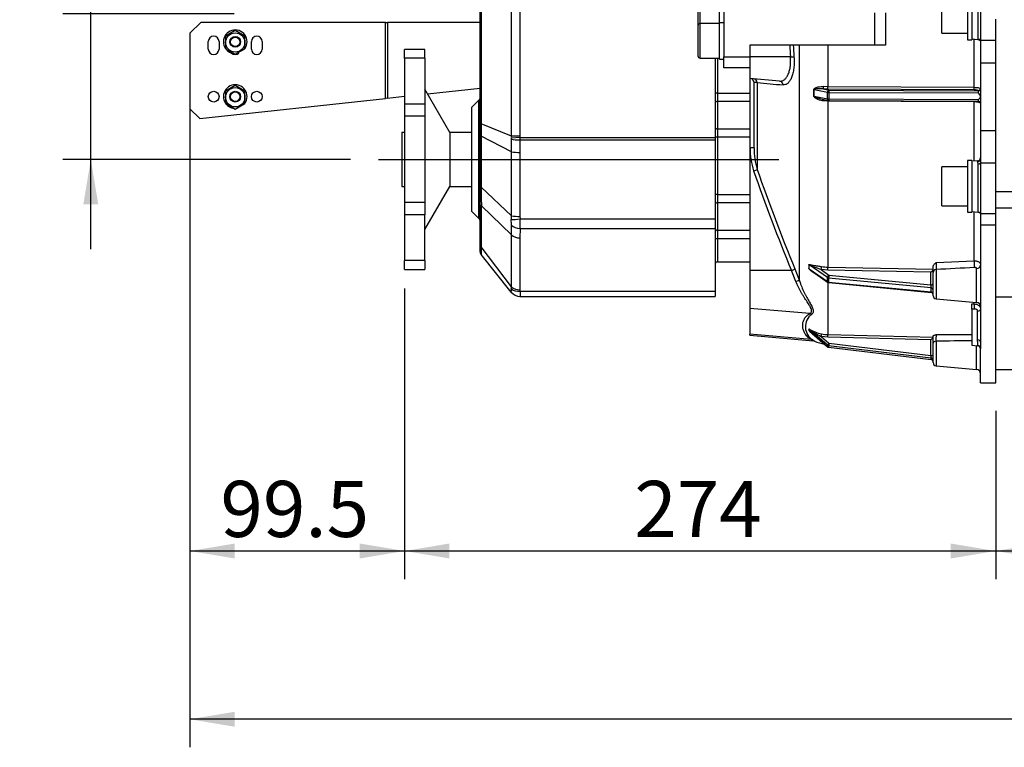
# Model space of a CAD drawing. Units: millimetres. Extents: x 0 to 408, y 0 to 202.
# Drawn here: x 155 to 201, y 112 to 146 of the extents above; entities that cross this region are included whole.
import ezdxf
from ezdxf.enums import TextEntityAlignment as Align
from ezdxf.lldxf.tags import DXFTag

# ---------------------------------------------------------------- set-up
doc = ezdxf.new("R2010")
doc.units = ezdxf.units.MM
for name, color, linetype in [('13910030.1', 7, 'Continuous'), ('17610013', 7, 'Continuous'), ('24810901_SOPORTE', 7, 'Continuous'), ('24810913_03_TORN', 7, 'Continuous'), ('24810913_04_TUER', 7, 'Continuous'), ('24863000_TMC40', 7, 'Continuous'), ('53203357_DIN-912', 7, 'Continuous'), ('DIAMETROM10_DIN1', 7, 'Continuous'), ('DIAMETROM12_DIN6', 7, 'Continuous'), ('DIAMETROM5_DIN_1', 7, 'Continuous'), ('DIN-912_M10_X_30', 7, 'Continuous'), ('DV1_Predeterminado', 7, 'Continuous'), ('G4L08-002_ALLCAT', 7, 'Continuous'), ('Predeterminado', 7, 'Continuous')]:
    doc.layers.add(name, color=color, linetype=linetype)
doc.styles.add('SEACAD_Arial', font='arial.ttf')
tags = doc.linetypes.add('CENTER2', pattern=[28.575, 19.05, -3.175, 3.175, -3.175]).pattern_tags.tags
tags[10:11] = [DXFTag(74, 4), DXFTag(75, 0), DXFTag(340, '0'), DXFTag(46, 0.0), DXFTag(50, 0.0), DXFTag(44, 0.0), DXFTag(45, 0.0)]
tags[8:9] = [DXFTag(74, 4), DXFTag(75, 0), DXFTag(340, '0'), DXFTag(46, 0.0), DXFTag(50, 0.0), DXFTag(44, 0.0), DXFTag(45, 0.0)]
tags[6:7] = [DXFTag(74, 4), DXFTag(75, 0), DXFTag(340, '0'), DXFTag(46, 0.0), DXFTag(50, 0.0), DXFTag(44, 0.0), DXFTag(45, 0.0)]
tags[4:5] = [DXFTag(74, 4), DXFTag(75, 0), DXFTag(340, '0'), DXFTag(46, 0.0), DXFTag(50, 0.0), DXFTag(44, 0.0), DXFTag(45, 0.0)]
tags = doc.linetypes.add('HIDDEN2', pattern=[4.7625, 3.175, -1.5875]).pattern_tags.tags
tags[6:7] = [DXFTag(74, 4), DXFTag(75, 0), DXFTag(340, '0'), DXFTag(46, 0.0), DXFTag(50, 0.0), DXFTag(44, 0.0), DXFTag(45, 0.0)]
tags[4:5] = [DXFTag(74, 4), DXFTag(75, 0), DXFTag(340, '0'), DXFTag(46, 0.0), DXFTag(50, 0.0), DXFTag(44, 0.0), DXFTag(45, 0.0)]
doc.dimstyles.new('SOLE', dxfattribs={"dimtxt": 2.6, "dimasz": 2.08, "dimexe": 1.3, "dimexo": 1.3, "dimgap": 0.65, "dimtad": 1, "dimlfac": 10, "dimdsep": 46, "dimtxsty": 'SEACAD_Arial', "dimblk1": '_SE_FILLED', "dimblk2": '_SE_FILLED', "dimsah": 1, "dimcen": 1.3, "dimadec": 0, "dimazin": 0, "dimtfac": 0.7, "dimtdec": 3, "dimtmove": 0, "dimatfit": 3, "dimfxl": 1, "dimarcsym": 0})

# ---------------------------------------------------------------- blocks, each defined once
blk = doc.blocks.new('SE1')
at = {"layer": '13910030.1', "color": 7, "linetype": 'Continuous'}
for p, q in [((187.771, 148.121), (187.771, 144.121)), ((194.771, 144.671), (194.771, 146.171)), ((195.271, 146.171), (195.271, 144.671)), ((188.971, 144.671), (188.971, 144.121)), ((194.771, 144.671), (188.971, 144.671)), ((195.271, 144.671), (194.771, 144.671)), ((187.771, 143.621), (187.771, 144.121)), ((187.771, 144.121), (188.971, 144.121)), ((188.971, 144.121), (188.971, 143.621)), ((188.971, 143.621), (187.771, 143.621))]:
    blk.add_line(p, q, dxfattribs=at)
at = {"layer": '17610013', "color": 7, "linetype": 'Continuous'}
for p, q in [((199.564, 144.952), (199.564, 147.29)), ((199.379, 142.713), (199.379, 144.947)), ((199.671, 144.894), (200.371, 144.894)), ((191.277, 133.736), (191.277, 144.671)), ((192.596, 144.671), (192.596, 142.754)), ((190.858, 144.121), (188.971, 144.121)), ((199.671, 143.844), (200.371, 143.844)), ((188.989, 139.907), (188.989, 143.12)), ((189.315, 142.933), (189.315, 138.904)), ((192.568, 142.471), (191.955, 142.6)), ((192.378, 142.64), (192.634, 142.586)), ((192.593, 142.635), (192.378, 142.64)), ((192.394, 142.759), (192.596, 142.754)), ((192.568, 142.18), (192.568, 142.471)), ((199.376, 142.594), (192.593, 142.635)), ((192.596, 142.754), (199.379, 142.713)), ((199.573, 142.436), (192.632, 142.465)), ((192.632, 142.465), (192.632, 142.174)), ((192.634, 142.586), (199.565, 142.557)), ((191.955, 142.309), (192.568, 142.18)), ((192.596, 142.079), (192.394, 142.084)), ((192.596, 142.079), (192.596, 134.376)), ((199.379, 142.038), (192.596, 142.079)), ((192.632, 142.174), (199.573, 142.145)), ((199.379, 139.296), (199.379, 142.038)), ((199.671, 140.716), (200.371, 140.716)), ((189.171, 139.907), (188.989, 139.907)), ((199.534, 139.309), (199.534, 139.268)), ((199.564, 136.931), (199.564, 139.156)), ((199.671, 139.208), (200.371, 139.208)), ((199.379, 134.676), (199.379, 136.947)), ((199.671, 136.871), (200.371, 136.871)), ((199.671, 136.337), (200.371, 136.337)), ((197.617, 134.592), (199.379, 134.676)), ((190.903, 134.221), (188.971, 134.221)), ((191.113, 133.714), (190.903, 134.221)), ((191.066, 134.293), (191.277, 133.736)), ((192.572, 133.893), (191.722, 134.49)), ((191.722, 134.303), (192.572, 133.705)), ((192.276, 134.268), (192.639, 134.013)), ((192.593, 134.237), (192.276, 134.268)), ((197.371, 134.144), (192.593, 134.237)), ((192.596, 134.376), (197.471, 134.281)), ((197.608, 134.264), (197.608, 132.902)), ((199.489, 132.737), (199.489, 134.318)), ((192.572, 133.705), (192.572, 133.893)), ((197.383, 133.417), (192.627, 133.873)), ((192.627, 133.873), (192.627, 133.686)), ((192.639, 134.013), (197.371, 133.559)), ((197.371, 133.559), (197.371, 134.144)), ((192.596, 133.673), (192.596, 131.25)), ((192.627, 133.686), (197.383, 133.23)), ((197.383, 133.23), (197.383, 133.417)), ((191.757, 132.226), (188.971, 132.464)), ((199.271, 132.67), (199.379, 132.673)), ((199.388, 132.434), (199.271, 132.43)), ((199.379, 132.673), (199.379, 132.747)), ((199.534, 131.002), (199.534, 132.343)), ((192.572, 130.756), (191.722, 131.503)), ((191.811, 131.021), (188.971, 131.264)), ((191.722, 131.437), (192.572, 130.691)), ((192.276, 131.17), (192.639, 130.851)), ((192.593, 131.131), (192.276, 131.17)), ((197.371, 131.014), (192.593, 131.131)), ((192.596, 131.25), (197.471, 131.131)), ((197.371, 130.284), (197.371, 131.014)), ((197.617, 131.252), (199.271, 131.257)), ((192.572, 130.691), (192.572, 130.756)), ((197.383, 130.162), (192.627, 130.732)), ((192.627, 130.732), (192.627, 130.666)), ((192.627, 130.666), (197.383, 130.097)), ((192.639, 130.851), (197.371, 130.284)), ((197.608, 130.943), (197.608, 129.802)), ((199.489, 129.637), (199.489, 130.737)), ((199.534, 130.744), (199.534, 130.733)), ((197.383, 130.097), (197.383, 130.162))]:
    blk.add_line(p, q, dxfattribs=at)
at = {"layer": '17610013', "color": 7, "linetype": 'HIDDEN2'}
for p, q in [((199.671, 147.348), (199.671, 144.894)), ((199.271, 144.956), (199.542, 144.932)), ((199.671, 144.894), (199.671, 144.786)), ((199.671, 144.786), (199.671, 143.844)), ((199.671, 143.844), (199.671, 140.716)), ((188.971, 143.621), (188.971, 143.121)), ((190.351, 143), (188.971, 143.121)), ((188.971, 143.121), (188.971, 134.221)), ((189.171, 139.907), (189.171, 142.92)), ((192.271, 142.172), (192.613, 142.1)), ((192.633, 142.098), (199.574, 142.069)), ((199.671, 140.716), (199.671, 139.412)), ((199.534, 139.309), (199.271, 139.286)), ((199.671, 139.412), (199.671, 139.208)), ((199.671, 139.208), (199.671, 136.871)), ((199.271, 136.956), (199.562, 136.931)), ((199.671, 136.871), (199.671, 136.82)), ((199.671, 136.82), (199.671, 136.337)), ((199.671, 136.337), (199.671, 130.894)), ((188.971, 134.221), (188.971, 132.464)), ((197.471, 134.13), (197.471, 134.407)), ((191.88, 134.175), (192.582, 133.681)), ((197.471, 133.051), (197.471, 134.13)), ((200.371, 129.021), (200.371, 134.151)), ((192.63, 133.664), (197.381, 133.208)), ((197.608, 132.902), (199.489, 132.737)), ((188.971, 132.464), (188.971, 131.264)), ((199.271, 132.43), (199.271, 132.67)), ((199.271, 132.43), (199.271, 130.756)), ((188.971, 131.221), (188.971, 131.264)), ((188.971, 131.221), (191.904, 130.965)), ((191.745, 131.416), (192.573, 130.688)), ((197.471, 130.855), (197.471, 131.181)), ((192.627, 130.664), (197.383, 130.094)), ((197.471, 129.951), (197.471, 130.855)), ((199.271, 130.756), (199.534, 130.733)), ((199.671, 130.894), (199.671, 130.596)), ((199.671, 129.021), (199.671, 130.596)), ((197.608, 129.802), (199.489, 129.637)), ((199.671, 129.021), (200.371, 129.021))]:
    blk.add_line(p, q, dxfattribs=at)
at = {"layer": '17610013', "color": 7, "linetype": 'Continuous'}
for centre, radius, start, end in [((219.148, 146.121), 28.361, 182.9321, 184.0439), ((218.967, 146.121), 28.017, 182.9682, 184.0686), ((256.406, 871.64), 731.789, 264.739621, 264.833971), ((186.737, 142.457), 5.201, 358.4057, 1.5943), ((187.024, 142.454), 4.933, 358.3094, 1.6906), ((199.562, 142.548), 0.00976, 2.723, 68.7999), ((192.301, 139.869), 3.312, 179.3583, 198.0313), ((192.512, 139.873), 3.341, 179.4189, 196.8551), ((271.132, 167.263), 86.767, 199.11921, 202.38421), ((272.056, 167.7), 87.609, 199.18898, 202.41514), ((190.9, 134.4), 0.822, 353.488, 6.512), ((192.532, 135.047), 1.101, 222.2214, 243.352), ((190.949, 134.396), 0.779, 353.0901, 6.9099), ((193.009, 135.741), 1.93, 228.1966, 234.2208), ((192.632, 136.274), 1.898, 259.8831, 268.8993), ((199.774, 134.366), 2.169, 174.031, 182.7142), ((220.774, -277.327), 412.242, 92.97322, 93.2214), ((192.267, 131.611), 0.716, 126.1714, 238.4445), ((191.621, 131.475), 0.101, 341.2192, 18.7808), ((192.681, 133.161), 1.914, 239.7259, 258.4649), ((191.632, 131.47), 0.0963, 340.054, 19.946), ((193.803, 134.329), 3.509, 233.6359, 244.2141), ((192.68, 132.473), 1.691, 239.103, 243.1733), ((192.678, 132.194), 1.429, 236.6432, 240.9958), ((192.633, 132.783), 1.534, 257.4128, 268.6058), ((199.194, 131.05), 1.59, 172.6887, 183.8578), ((205.371, -428.689), 559.686, 90.62446, 90.79473)]:
    blk.add_arc(centre, radius, start, end, dxfattribs=at)
at = {"layer": '17610013', "color": 7, "linetype": 'HIDDEN2'}
for centre, radius, start, end in [((188.971, 142.92), 0.2, 0, 85), ((192.634, 142.198), 0.1, 258.1336, 269.7612), ((199.571, 141.969), 0.1, 0, 89.7636), ((199.565, 141.967), 0.106, 21.4665, 50.2799), ((199.521, 139.459), 0.15, 275, 0), ((192.639, 133.763), 0.1, 234.889, 264.5233), ((197.371, 133.109), 0.1, 0, 87.6048), ((197.621, 133.051), 0.15, 180, 265), ((199.471, 132.538), 0.2, 0, 85), ((192.601, 132.408), 1.31, 227.5113, 229.5201), ((193.401, 133.307), 2.512, 228.0786, 228.7818), ((197.069, 131.375), 0.471, 309.9843, 328.7658), ((191.906, 130.79), 0.174, 66.6242, 90.1956), ((192.633, 132.298), 1.5, 243.9506, 262.3495), ((192.639, 130.763), 0.1, 228.6986, 263.1682), ((199.521, 130.584), 0.15, 0, 85), ((197.371, 129.995), 0.1, 0, 84.7471), ((197.621, 129.951), 0.15, 180, 265), ((199.471, 129.438), 0.2, 0, 85)]:
    blk.add_arc(centre, radius, start, end, dxfattribs=at)
at = {"layer": '17610013', "color": 7, "linetype": 'Continuous'}
for centre, major_axis, ratio, start_param, end_param in [((199.551, 144.805), (0.15, 0), 0.981825, 0.644164, 1.48353), ((190.841, 144.121), (0.2, 0.014), 0.006128, -1.483745, -0.435932), ((189.134, 142.906), (-0.017, -0.199), 0.909839, 1.782722, 3.141593), ((190.334, 142.801), (-0.017, -0.199), 0.907615, 1.759842, 3.141593), ((191.889, 142.581), (0.1, 0.0029), 0.217518, 0.848695, 1.080572), ((192.378, 142.737), (0.0039, 0.0999), 0.154789, 3.388879, 4.937242), ((192.634, 142.489), (0.0206, 0.0979), 0.636425, 0.318889, 1.889686), ((192.634, 142.489), (-0.1, 0), 0.241824, 0.855432, 1.553564), ((192.593, 142.732), (0.0006, 0.1), 0.024257, 3.385911, 4.934019), ((192.634, 142.489), (0.0004, 0.1), 0.01672, 0.24428, 1.815076), ((199.376, 142.691), (0.0006, 0.1), 0.024257, 3.385911, 4.934266), ((199.565, 142.654), (0.07, 0.0714), 0.942149, 3.947475, 5.512952), ((199.571, 142.637), (0.1, 0), 0.884212, 4.716515, 6.283185), ((199.571, 142.46), (0, 0.1), 0.016719, 4.46797, 5.796985), ((191.889, 142.29), (0.1, -0.003), 0.265782, 0.862971, 1.094848), ((192.378, 142.058), (-0.0039, -0.0999), 0.154789, 1.840517, 2.69195), ((192.634, 142.198), (0.0206, 0.0979), 0.636425, 1.889686, 3.141593), ((192.634, 142.198), (-0.1, 0), 0.241824, 0.855432, 1.553564), ((192.593, 142.053), (-0.0006, -0.1), 0.024257, -4.445382, -4.177107), ((192.634, 142.198), (0.0004, 0.1), 0.01672, 1.815076, 3.141593), ((199.376, 142.012), (-0.0006, -0.1), 0.024257, -4.445629, -4.092821), ((199.571, 142.169), (0, 0.1), 0.016719, 3.138954, 4.46797), ((199.565, 141.975), (-0.07, -0.0714), 0.942149, 2.381997, 3.131157), ((199.521, 139.412), (-0.15, 0), 0.965012, 1.658063, 3.141593), ((189.134, 138.844), (0.189, 0.064), 0.028183, 4.794989, 5.97366), ((199.551, 139.286), (0.15, 0), 0.869224, 4.799655, 5.639021), ((199.551, 136.781), (0.15, 0), 0.999805, 0.644164, 1.48353), ((199.374, 134.528), (-0.009, 0.2), 0.088388, 3.707816, 5.540302), ((190.885, 134.221), (0.185, 0.075), 0.032965, 4.793202, 6.052064), ((191.656, 134.432), (0.0994, 0.0113), 0.733366, 0.751685, 0.827716), ((191.656, 134.245), (0.0991, -0.0134), 0.819969, 0.945908, 1.02194), ((192.276, 134.331), (0.0176, 0.0984), 0.139336, 4.050058, 5.598674), ((192.593, 134.299), (-0.002, -0.1), 0.015617, 0.896208, 2.444316), ((197.621, 134.13), (0.15, 0), 0.892855, 1.658063, 3.141593), ((199.471, 134.475), (0.2, 0), 0.78829, 4.799655, 6.283185), ((191.096, 133.663), (0.189, 0.066), 0.214588, 0.227555, 1.404281), ((192.639, 133.951), (-0.0575, -0.0818), 0.418003, 4.176012, 5.746808), ((192.639, 133.951), (-0.1, 0), 0.780869, 0.837758, 1.448623), ((192.639, 133.951), (-0.0095, -0.0995), 0.076131, 4.041295, 5.612091), ((192.639, 133.763), (-0.1, 0), 0.780869, 0.837758, 1.448623), ((192.639, 133.763), (0.0575, 0.0818), 0.418003, 2.605215, 3.141593), ((192.639, 133.763), (0.0095, 0.0995), 0.076131, 2.470498, 3.141593), ((197.371, 133.622), (-0.1, 0), 0.624695, 1.570796, 3.141593), ((197.371, 133.497), (-0.01, 0.101), 0.073416, 3.798531, 5.369327), ((197.371, 133.339), (-0.1, 0), 0.780869, 3.141593, 4.590216), ((197.371, 133.309), (-0.01, 0.101), 0.073416, 3.127093, 3.798531), ((197.371, 133.152), (-0.1, 0), 0.780869, 3.141593, 4.590216), ((199.375, 132.543), (-0.004, 0.15), 0.098111, 3.893569, 5.760963), ((199.521, 132.437), (0.15, 0), 0.629488, 4.799655, 6.283185), ((191.74, 132.032), (-0.099, 0.174), 0.932268, 5.14816, 5.642986), ((191.656, 131.431), (0.0965, 0.026), 0.955319, 0.582852, 0.658883), ((191.794, 130.827), (0.109, 0.168), 0.903568, 0.064724, 0.528681), ((192.276, 131.191), (0.0218, 0.0976), 0.048829, 4.497072, 6.045688), ((192.593, 131.153), (-0.0024, -0.1), 0.005473, 1.350159, 2.898267), ((199.521, 130.894), (0.15, 0), 0.727411, 0, 1.48353), ((192.639, 130.829), (-0.066, -0.0751), 0.146484, 4.547178, 6.117974), ((192.639, 130.829), (-0.1, 0), 0.975744, 0.837758, 1.448623), ((192.639, 130.763), (-0.1, 0), 0.975744, 0.837758, 1.448623), ((192.639, 130.763), (0.066, 0.0751), 0.146484, 2.976381, 3.141593), ((192.639, 130.829), (-0.0119, -0.0993), 0.026679, 4.493278, 6.064074), ((192.639, 130.763), (0.0119, 0.0993), 0.026679, 2.922481, 3.141593), ((197.621, 130.855), (0.15, 0), 0.58619, 1.658063, 3.141593), ((199.521, 130.596), (0.15, 0), 0.988965, 0, 1.48353), ((197.371, 130.306), (-0.1, 0), 0.218917, 1.570796, 3.141593), ((197.371, 130.262), (-0.012, 0.102), 0.02523, 3.354655, 4.925451), ((197.371, 130.065), (-0.1, 0), 0.975744, 3.141593, 4.590216), ((197.371, 130), (-0.1, 0), 0.975744, 3.141593, 4.590216)]:
    blk.add_ellipse(centre, major_axis=major_axis, ratio=ratio, start_param=start_param, end_param=end_param, dxfattribs=at)
at = {"layer": '17610013', "color": 7, "linetype": 'HIDDEN2'}
for centre, major_axis, ratio, start_param, end_param in [((191.656, 131.365), (0.089, -0.0456), 0.985668, 1.303128, 1.37916), ((197.371, 130.196), (-0.012, 0.102), 0.02523, 3.135543, 3.354655)]:
    blk.add_ellipse(centre, major_axis=major_axis, ratio=ratio, start_param=start_param, end_param=end_param, dxfattribs=at)
at = {"layer": '17610013', "color": 7, "linetype": 'Continuous'}
for points, knots in [([(199.539, 144.933), (199.542, 144.932), (199.546, 144.933), (199.553, 144.936), (199.557, 144.938), (199.563, 144.944), (199.564, 144.947), (199.564, 144.952)], [0.2414876, 0.2414876, 0.2414876, 0.2414876, 0.5, 0.5, 0.75, 0.75, 1, 1, 1, 1]), ([(190.351, 143), (190.389, 142.997), (190.426, 143), (190.48, 143.015), (190.498, 143.022), (190.533, 143.039), (190.55, 143.049), (190.6, 143.085), (190.632, 143.115), (190.675, 143.171), (190.69, 143.192), (190.717, 143.236), (190.73, 143.26), (190.766, 143.336), (190.787, 143.393), (190.814, 143.487), (190.822, 143.52), (190.836, 143.588), (190.842, 143.623), (190.852, 143.694), (190.856, 143.731), (190.862, 143.807), (190.864, 143.846), (190.867, 143.962), (190.865, 144.041), (190.858, 144.121)], [0, 0, 0, 0, 0.125, 0.125, 0.1875, 0.1875, 0.25, 0.25, 0.375, 0.375, 0.4375, 0.4375, 0.5, 0.5, 0.625, 0.625, 0.6875, 0.6875, 0.75, 0.75, 0.8125, 0.8125, 0.875, 0.875, 1, 1, 1, 1]), ([(191.021, 144.133), (191.028, 144.041), (191.03, 143.95), (191.028, 143.816), (191.026, 143.772), (191.02, 143.684), (191.016, 143.641), (191.001, 143.516), (190.987, 143.438), (190.952, 143.291), (190.931, 143.224), (190.895, 143.135), (190.882, 143.107), (190.855, 143.054), (190.841, 143.03), (190.797, 142.963), (190.766, 142.927), (190.715, 142.883), (190.698, 142.871), (190.663, 142.851), (190.645, 142.843), (190.591, 142.824), (190.553, 142.82), (190.515, 142.823)], [0, 0, 0, 0, 0.125, 0.125, 0.1875, 0.1875, 0.25, 0.25, 0.375, 0.375, 0.5, 0.5, 0.5625, 0.5625, 0.625, 0.625, 0.75, 0.75, 0.8125, 0.8125, 0.875, 0.875, 1, 1, 1, 1]), ([(189.315, 142.933), (189.266, 142.933), (189.231, 142.933), (189.195, 142.93), (189.186, 142.928), (189.174, 142.925), (189.171, 142.923), (189.171, 142.92)], [0, 0, 0, 0, 0.5, 0.5, 0.75, 0.75, 1, 1, 1, 1]), ([(191.936, 142.602), (191.935, 142.613), (191.939, 142.624), (191.95, 142.642), (191.957, 142.649), (191.981, 142.669), (191.999, 142.679), (192.035, 142.696), (192.054, 142.704), (192.093, 142.717), (192.113, 142.723), (192.175, 142.739), (192.218, 142.747), (192.304, 142.758), (192.348, 142.76), (192.394, 142.759)], [0, 0, 0, 0, 0.0625, 0.0625, 0.125, 0.125, 0.25, 0.25, 0.375, 0.375, 0.5, 0.5, 0.75, 0.75, 1, 1, 1, 1]), ([(192.378, 142.64), (192.34, 142.644), (192.301, 142.646), (192.227, 142.648), (192.19, 142.647), (192.117, 142.644), (192.082, 142.642), (192.03, 142.635), (192.012, 142.632), (191.987, 142.625), (191.979, 142.623), (191.968, 142.617), (191.964, 142.615), (191.958, 142.609), (191.955, 142.605), (191.955, 142.6)], [0, 0, 0, 0, 0.25, 0.25, 0.5, 0.5, 0.75, 0.75, 0.875, 0.875, 0.9375, 0.9375, 0.96875, 0.96875, 1, 1, 1, 1]), ([(199.565, 142.557), (199.56, 142.562), (199.552, 142.567), (199.528, 142.576), (199.514, 142.58), (199.479, 142.587), (199.461, 142.589), (199.419, 142.593), (199.398, 142.594), (199.376, 142.594)], [0, 0, 0, 0, 0.25, 0.25, 0.5, 0.5, 0.75, 0.75, 1, 1, 1, 1]), ([(199.379, 142.713), (199.412, 142.713), (199.443, 142.711), (199.505, 142.706), (199.534, 142.702), (199.585, 142.693), (199.607, 142.687), (199.633, 142.677), (199.641, 142.674), (199.653, 142.667), (199.659, 142.663), (199.662, 142.659)], [0, 0, 0, 0, 0.25, 0.25, 0.5, 0.5, 0.75, 0.75, 0.875, 0.875, 1, 1, 1, 1]), ([(192.394, 142.084), (192.349, 142.085), (192.304, 142.092), (192.218, 142.113), (192.175, 142.128), (192.113, 142.154), (192.093, 142.163), (192.054, 142.185), (192.035, 142.196), (191.998, 142.221), (191.981, 142.235), (191.957, 142.26), (191.95, 142.27), (191.939, 142.29), (191.935, 142.301), (191.936, 142.313)], [0, 0, 0, 0, 0.25, 0.25, 0.5, 0.5, 0.625, 0.625, 0.75, 0.75, 0.875, 0.875, 0.9375, 0.9375, 1, 1, 1, 1]), ([(191.955, 142.309), (191.955, 142.306), (191.955, 142.303), (191.958, 142.299), (191.959, 142.296), (191.964, 142.29), (191.968, 142.287), (191.979, 142.278), (191.988, 142.272), (192.012, 142.258), (192.03, 142.25), (192.082, 142.227), (192.117, 142.214), (192.19, 142.192), (192.227, 142.182), (192.266, 142.173), (192.268, 142.173), (192.27, 142.172)], [0, 0, 0, 0, 0.015625, 0.015625, 0.03125, 0.03125, 0.0625, 0.0625, 0.125, 0.125, 0.25, 0.25, 0.5, 0.5, 0.75, 0.75, 0.7631744, 0.7631744, 0.7631744, 0.7631744]), ([(199.662, 141.981), (199.655, 141.989), (199.642, 141.997), (199.615, 142.007), (199.605, 142.01), (199.583, 142.016), (199.572, 142.019), (199.546, 142.024), (199.533, 142.027), (199.504, 142.031), (199.49, 142.032), (199.444, 142.036), (199.411, 142.038), (199.379, 142.038)], [0, 0, 0, 0, 0.25, 0.25, 0.375, 0.375, 0.5, 0.5, 0.625, 0.625, 0.75, 0.75, 1, 1, 1, 1]), ([(199.564, 139.156), (199.564, 139.169), (199.563, 139.18), (199.557, 139.202), (199.553, 139.211), (199.542, 139.239), (199.534, 139.254), (199.534, 139.268)], [0, 0, 0, 0, 0.25, 0.25, 0.5, 0.5, 1, 1, 1, 1]), ([(199.379, 134.676), (199.398, 134.676), (199.417, 134.675), (199.455, 134.67), (199.474, 134.666), (199.509, 134.656), (199.526, 134.65), (199.558, 134.636), (199.573, 134.628), (199.599, 134.609), (199.611, 134.599), (199.633, 134.577), (199.642, 134.566), (199.663, 134.529), (199.671, 134.502), (199.671, 134.475)], [0, 0, 0, 0, 0.125, 0.125, 0.25, 0.25, 0.375, 0.375, 0.5, 0.5, 0.625, 0.625, 0.75, 0.75, 1, 1, 1, 1]), ([(191.717, 134.493), (191.716, 134.496), (191.717, 134.498), (191.72, 134.5), (191.722, 134.501), (191.728, 134.502), (191.733, 134.502), (191.748, 134.5), (191.758, 134.499), (191.79, 134.493), (191.813, 134.488), (191.881, 134.474), (191.929, 134.465), (192.029, 134.448), (192.08, 134.44), (192.186, 134.424), (192.242, 134.415), (192.299, 134.405)], [0, 0, 0, 0, 0.015625, 0.015625, 0.03125, 0.03125, 0.0625, 0.0625, 0.125, 0.125, 0.25, 0.25, 0.5, 0.5, 0.75, 0.75, 1, 1, 1, 1]), ([(191.722, 134.49), (191.722, 134.493), (191.725, 134.492), (191.73, 134.491), (191.732, 134.491), (191.74, 134.488), (191.745, 134.486), (191.761, 134.479), (191.772, 134.475), (191.804, 134.46), (191.826, 134.45), (191.893, 134.421), (191.939, 134.402), (192.078, 134.344), (192.175, 134.307), (192.276, 134.268)], [0, 0, 0, 0, 0.015625, 0.015625, 0.03125, 0.03125, 0.0625, 0.0625, 0.125, 0.125, 0.25, 0.25, 0.5, 0.5, 1, 1, 1, 1]), ([(199.489, 134.318), (199.489, 134.325), (199.485, 134.332), (199.474, 134.344), (199.466, 134.348), (199.448, 134.355), (199.437, 134.358), (199.415, 134.36), (199.403, 134.361), (199.391, 134.36)], [0, 0, 0, 0, 0.25, 0.25, 0.5, 0.5, 0.75, 0.75, 1, 1, 1, 1]), ([(191.277, 133.736), (191.308, 133.64), (191.343, 133.549), (191.417, 133.373), (191.457, 133.288), (191.517, 133.166), (191.538, 133.126), (191.579, 133.048), (191.6, 133.009), (191.661, 132.897), (191.702, 132.827), (191.778, 132.692), (191.813, 132.629), (191.858, 132.539), (191.872, 132.51), (191.894, 132.455), (191.903, 132.428), (191.915, 132.379), (191.918, 132.355), (191.919, 132.311), (191.916, 132.292), (191.904, 132.256), (191.895, 132.24), (191.873, 132.212), (191.86, 132.199), (191.845, 132.189)], [0, 0, 0, 0, 0.125, 0.125, 0.25, 0.25, 0.3125, 0.3125, 0.375, 0.375, 0.5, 0.5, 0.625, 0.625, 0.6875, 0.6875, 0.75, 0.75, 0.8125, 0.8125, 0.875, 0.875, 0.9375, 0.9375, 1, 1, 1, 1]), ([(191.757, 132.226), (191.774, 132.235), (191.79, 132.246), (191.815, 132.271), (191.825, 132.286), (191.835, 132.311), (191.837, 132.32), (191.84, 132.339), (191.841, 132.349), (191.84, 132.381), (191.835, 132.404), (191.819, 132.453), (191.808, 132.479), (191.788, 132.52), (191.78, 132.534), (191.764, 132.562), (191.756, 132.577), (191.711, 132.65), (191.67, 132.711), (191.584, 132.841), (191.538, 132.909), (191.469, 133.017), (191.446, 133.055), (191.401, 133.13), (191.378, 133.168), (191.311, 133.285), (191.268, 133.366), (191.186, 133.535), (191.148, 133.622), (191.113, 133.714)], [0, 0, 0, 0, 0.0625, 0.0625, 0.125, 0.125, 0.15625, 0.15625, 0.1875, 0.1875, 0.25, 0.25, 0.3125, 0.3125, 0.34375, 0.34375, 0.375, 0.375, 0.5, 0.5, 0.625, 0.625, 0.6875, 0.6875, 0.75, 0.75, 0.875, 0.875, 1, 1, 1, 1]), ([(199.379, 132.673), (199.418, 132.674), (199.456, 132.667), (199.509, 132.65), (199.526, 132.643), (199.558, 132.626), (199.573, 132.617), (199.6, 132.595), (199.612, 132.583), (199.633, 132.557), (199.642, 132.544), (199.656, 132.515), (199.662, 132.5), (199.669, 132.469), (199.671, 132.453), (199.671, 132.437)], [0, 0, 0, 0, 0.25, 0.25, 0.375, 0.375, 0.5, 0.5, 0.625, 0.625, 0.75, 0.75, 0.875, 0.875, 1, 1, 1, 1]), ([(199.534, 132.343), (199.534, 132.35), (199.533, 132.357), (199.529, 132.37), (199.526, 132.377), (199.514, 132.395), (199.502, 132.405), (199.475, 132.42), (199.459, 132.426), (199.425, 132.433), (199.406, 132.435), (199.388, 132.434)], [0, 0, 0, 0, 0.125, 0.125, 0.25, 0.25, 0.5, 0.5, 0.75, 0.75, 1, 1, 1, 1]), ([(191.811, 131.021), (191.768, 131.049), (191.732, 131.077), (191.669, 131.131), (191.642, 131.158), (191.57, 131.239), (191.535, 131.291), (191.48, 131.396), (191.46, 131.448), (191.434, 131.551), (191.427, 131.602), (191.425, 131.678), (191.426, 131.703), (191.43, 131.754), (191.434, 131.779), (191.449, 131.854), (191.466, 131.903), (191.513, 131.999), (191.545, 132.047), (191.608, 132.116), (191.633, 132.138), (191.688, 132.183), (191.72, 132.205), (191.757, 132.226)], [0, 0, 0, 0, 0.0625, 0.0625, 0.125, 0.125, 0.25, 0.25, 0.375, 0.375, 0.5, 0.5, 0.5625, 0.5625, 0.625, 0.625, 0.75, 0.75, 0.875, 0.875, 0.9375, 0.9375, 1, 1, 1, 1]), ([(199.534, 130.744), (199.534, 130.751), (199.537, 130.762), (199.54, 130.784), (199.541, 130.793), (199.542, 130.811), (199.543, 130.821), (199.543, 130.854), (199.541, 130.879), (199.537, 130.936), (199.534, 130.968), (199.534, 131.002)], [0, 0, 0, 0, 0.25, 0.25, 0.375, 0.375, 0.5, 0.5, 0.75, 0.75, 1, 1, 1, 1])]:
    blk.add_open_spline(points, degree=3, knots=knots, dxfattribs=at)
at = {"layer": '17610013', "color": 7, "linetype": 'HIDDEN2'}
for points, knots in [([(199.542, 144.931), (199.547, 144.931), (199.562, 144.93), (199.597, 144.917), (199.636, 144.887), (199.665, 144.84), (199.675, 144.796), (199.67, 144.774), (199.669, 144.771)], [0, 0, 0, 0, 0.086412, 0.271117, 0.481444, 0.707046, 0.958469, 1, 1, 1, 1]), ([(199.669, 142.29), (199.667, 142.304), (199.662, 142.319), (199.65, 142.345), (199.642, 142.358), (199.616, 142.394), (199.594, 142.415), (199.573, 142.436)], [0, 0, 0, 0, 0.25, 0.25, 0.5, 0.5, 1, 1, 1, 1]), ([(199.573, 142.145), (199.594, 142.165), (199.616, 142.186), (199.642, 142.222), (199.65, 142.235), (199.662, 142.261), (199.667, 142.276), (199.669, 142.29)], [0, 0, 0, 0, 0.5, 0.5, 0.75, 0.75, 1, 1, 1, 1]), ([(199.562, 136.93), (199.57, 136.929), (199.585, 136.928), (199.605, 136.921), (199.618, 136.915), (199.624, 136.911), (199.627, 136.909), (199.628, 136.909), (199.628, 136.909), (199.645, 136.895), (199.669, 136.864), (199.667, 136.832), (199.667, 136.819)], [0, 0, 0, 0, 0.060186, 0.125958, 0.169277, 0.201325, 0.238587, 0.297759, 0.415993, 0.60375, 0.85817, 1, 1, 1, 1]), ([(197.371, 134.144), (197.382, 134.152), (197.394, 134.162), (197.415, 134.183), (197.426, 134.195), (197.445, 134.219), (197.454, 134.232), (197.467, 134.258), (197.471, 134.271), (197.471, 134.281)], [0, 0, 0, 0, 0.25, 0.25, 0.5, 0.5, 0.75, 0.75, 1, 1, 1, 1]), ([(197.471, 134.407), (197.471, 134.425), (197.476, 134.443), (197.493, 134.477), (197.505, 134.492), (197.532, 134.523), (197.548, 134.537), (197.582, 134.565), (197.6, 134.578), (197.617, 134.592)], [0, 0, 0, 0, 0.25, 0.25, 0.5, 0.5, 0.75, 0.75, 1, 1, 1, 1]), ([(197.471, 131.181), (197.471, 131.188), (197.476, 131.195), (197.493, 131.208), (197.505, 131.214), (197.532, 131.226), (197.548, 131.231), (197.582, 131.242), (197.6, 131.247), (197.617, 131.252)], [0, 0, 0, 0, 0.25, 0.25, 0.5, 0.5, 0.75, 0.75, 1, 1, 1, 1])]:
    blk.add_open_spline(points, degree=3, knots=knots, dxfattribs=at)
at = {"layer": '24810901_SOPORTE', "color": 7, "linetype": 'HIDDEN2'}
for p, q in [((163.521, 145.721), (163.021, 145.221)), ((172.079, 145.721), (163.521, 145.721)), ((172.079, 145.721), (172.175, 145.721)), ((176.471, 145.721), (172.175, 145.721)), ((163.021, 145.221), (163.021, 141.721)), ((163.871, 144.481), (163.871, 144.831)), ((164.371, 144.831), (164.371, 144.481)), ((165.871, 144.481), (165.871, 144.831)), ((166.371, 144.831), (166.371, 144.481)), ((174.037, 142.413), (176.471, 142.677)), ((163.472, 141.27), (172.079, 142.201)), ((172.175, 142.212), (172.079, 142.201)), ((172.175, 142.212), (172.971, 142.298)), ((163.021, 141.721), (163.472, 141.27))]:
    blk.add_line(p, q, dxfattribs=at)
at = {"layer": '24810901_SOPORTE', "color": 7, "linetype": 'Continuous'}
for p, q in [((172.079, 142.201), (172.079, 145.721)), ((172.175, 145.721), (172.175, 142.212))]:
    blk.add_line(p, q, dxfattribs=at)
at = {"layer": '24810901_SOPORTE', "color": 7, "linetype": 'HIDDEN2'}
for centre in [(164.121, 142.281), (166.121, 142.281)]:
    blk.add_circle(centre, 0.25, dxfattribs=at)
for centre, start, end in [((164.121, 144.831), 0, 180), ((166.121, 144.831), 0, 180), ((164.121, 144.481), 180, 0), ((165.121, 144.481), 227.0345, 312.9655), ((166.121, 144.481), 180, 0)]:
    blk.add_arc(centre, 0.25, start, end, dxfattribs=at)
at = {"layer": '24810913_03_TORN', "color": 7, "linetype": 'HIDDEN2'}
for centre, radius in [((165.121, 144.821), 0.25), ((165.121, 144.821), 0.22), ((165.121, 142.281), 0.25), ((165.121, 142.281), 0.22)]:
    blk.add_circle(centre, radius, dxfattribs=at)
at = {"layer": '24810913_04_TUER', "color": 7, "linetype": 'HIDDEN2'}
for p, q in [((165.121, 145.341), (164.671, 145.081)), ((165.571, 145.081), (165.121, 145.341)), ((164.671, 145.081), (164.671, 144.504)), ((165.571, 144.504), (165.571, 145.081)), ((164.671, 144.504), (165.121, 144.244)), ((165.121, 144.244), (165.571, 144.504)), ((165.121, 142.801), (164.671, 142.541)), ((164.671, 142.541), (164.671, 141.964)), ((165.571, 142.541), (165.121, 142.801)), ((165.571, 141.964), (165.571, 142.541)), ((164.671, 141.964), (165.121, 141.704)), ((165.121, 141.704), (165.571, 141.964))]:
    blk.add_line(p, q, dxfattribs=at)
for centre in [(165.121, 144.792), (165.121, 142.252)]:
    blk.add_circle(centre, 0.448, dxfattribs=at)
at = {"layer": '24863000_TMC40', "color": 7, "linetype": 'Continuous'}
for p, q in [((177.921, 140.447), (177.921, 147.528)), ((178.312, 147.528), (178.312, 140.447)), ((176.515, 146.651), (176.515, 141.025)), ((187.471, 144.071), (187.471, 142.446)), ((187.471, 142.446), (187.371, 142.446)), ((187.471, 142.446), (188.971, 142.446)), ((187.471, 142.446), (187.471, 142.052)), ((176.413, 136.63), (176.413, 142.113)), ((188.971, 142.052), (187.471, 142.052)), ((187.471, 142.052), (187.471, 140.791)), ((176.515, 141.025), (176.471, 141.025)), ((177.921, 140.447), (176.515, 141.025)), ((187.471, 140.791), (188.971, 140.791)), ((187.471, 140.791), (187.471, 140.396)), ((176.515, 140.444), (176.515, 138.088)), ((178.314, 140.385), (177.92, 140.35)), ((177.92, 140.342), (177.92, 140.35)), ((178.312, 140.447), (177.921, 140.447)), ((177.921, 139.721), (177.921, 140.306)), ((178.312, 140.447), (178.314, 140.385)), ((178.316, 140.277), (178.312, 139.694)), ((178.314, 140.385), (187.371, 140.385)), ((178.314, 140.385), (178.316, 140.277)), ((178.316, 140.277), (187.371, 140.277)), ((187.471, 140.396), (187.371, 140.396)), ((188.971, 140.396), (187.471, 140.396)), ((187.471, 140.396), (187.471, 137.746)), ((177.921, 136.755), (177.921, 139.721)), ((178.312, 139.694), (178.312, 136.73)), ((177.921, 136.755), (176.515, 138.088)), ((187.471, 137.746), (187.371, 137.746)), ((187.471, 137.746), (188.971, 137.746)), ((187.471, 137.746), (187.471, 137.352)), ((176.515, 137.227), (176.515, 135.32)), ((188.971, 137.352), (187.471, 137.352)), ((187.471, 137.352), (187.471, 136.091)), ((178.312, 136.73), (178.322, 136.613)), ((178.322, 136.613), (187.371, 136.613)), ((177.922, 135.867), (177.922, 136.328)), ((178.332, 136.165), (178.312, 135.732)), ((178.332, 136.165), (187.371, 136.165)), ((187.471, 136.091), (188.971, 136.091)), ((187.471, 136.091), (187.471, 135.696)), ((177.921, 133.464), (177.921, 135.868)), ((178.312, 135.732), (178.312, 133.333)), ((187.471, 135.696), (187.371, 135.696)), ((188.971, 135.696), (187.471, 135.696)), ((187.471, 135.696), (187.471, 134.621)), ((177.921, 133.464), (176.515, 135.32)), ((178.312, 133.333), (178.318, 133.265)), ((178.318, 133.265), (187.371, 133.265))]:
    blk.add_line(p, q, dxfattribs=at)
at = {"layer": '24863000_TMC40', "color": 7, "linetype": 'HIDDEN2'}
for p, q in [((176.471, 141.025), (176.471, 146.651)), ((172.971, 144.063), (172.971, 144.471)), ((173.916, 144.471), (172.971, 144.471)), ((173.916, 144.063), (173.916, 144.471)), ((172.971, 144.063), (172.971, 141.933)), ((173.916, 144.063), (172.971, 144.063)), ((173.916, 144.063), (173.916, 141.933)), ((187.371, 144.071), (187.371, 140.385)), ((175.071, 140.621), (173.916, 142.621)), ((176.413, 142.113), (176.071, 141.771)), ((172.971, 141.933), (172.971, 141.371)), ((173.916, 141.933), (172.971, 141.933)), ((173.916, 141.933), (173.916, 141.371)), ((176.071, 141.771), (176.071, 136.971)), ((172.971, 141.371), (172.971, 137.371)), ((173.916, 141.371), (172.971, 141.371)), ((173.916, 141.371), (173.916, 137.371)), ((172.846, 140.621), (172.846, 138.121)), ((172.971, 140.621), (172.846, 140.621)), ((175.071, 140.621), (175.071, 138.121)), ((176.071, 140.621), (175.071, 140.621)), ((176.471, 140.452), (176.471, 141.025)), ((176.471, 138.105), (176.471, 140.452)), ((176.518, 140.443), (176.515, 140.444)), ((177.921, 139.721), (176.518, 140.443)), ((187.371, 140.385), (187.371, 140.277)), ((187.371, 140.277), (187.371, 136.613)), ((177.921, 139.721), (177.921, 139.721)), ((172.846, 138.121), (172.971, 138.121)), ((173.916, 136.121), (175.071, 138.121)), ((175.071, 138.121), (176.071, 138.121)), ((176.471, 137.285), (176.471, 138.105)), ((172.971, 137.371), (172.971, 136.809)), ((173.916, 137.371), (172.971, 137.371)), ((173.916, 137.371), (173.916, 136.809)), ((176.071, 136.971), (176.413, 136.63)), ((176.471, 135.406), (176.471, 137.285)), ((176.533, 137.212), (176.515, 137.227)), ((177.921, 135.868), (176.533, 137.212)), ((173.916, 136.809), (172.971, 136.809)), ((172.971, 136.809), (172.971, 134.68)), ((173.916, 134.68), (173.916, 136.809)), ((187.371, 136.613), (187.371, 136.165)), ((187.371, 136.165), (187.371, 134.534)), ((177.921, 135.868), (177.922, 135.867)), ((176.471, 135.091), (176.471, 135.406)), ((172.971, 134.271), (172.971, 134.68)), ((173.916, 134.68), (172.971, 134.68)), ((173.916, 134.68), (173.916, 134.271)), ((176.522, 134.957), (176.515, 134.966)), ((177.919, 133.212), (176.522, 134.957)), ((172.971, 134.271), (173.916, 134.271)), ((187.371, 134.521), (187.371, 133.265)), ((187.471, 134.621), (188.971, 134.621)), ((177.921, 133.209), (177.919, 133.212)), ((178.317, 133.021), (178.312, 133.021)), ((178.317, 133.021), (187.371, 133.021)), ((187.371, 133.265), (187.371, 133.021))]:
    blk.add_line(p, q, dxfattribs=at)
for centre, radius, start, end in [((176.271, 142.254), 0.2, 315, 0), ((178.291, 142.243), 2.549, 261.6639, 270.4603), ((176.271, 136.488), 0.2, 0, 45), ((178.304, 136.342), 0.609, 231.1495, 270.7186), ((176.671, 135.091), 0.2, 180, 218.6598), ((187.471, 134.521), 0.1, 90, 176.4699), ((187.478, 134.534), 0.107, 180, 183.4087), ((187.471, 134.521), 0.1, 176.4699, 180)]:
    blk.add_arc(centre, radius, start, end, dxfattribs=at)
at = {"layer": '24863000_TMC40', "color": 7, "linetype": 'Continuous'}
for centre, radius, start, end in [((396.412, 141.808), 219.899, 180.20403, 180.35583), ((179.023, 140.381), 1.104, 176.5622, 181.6107), ((177.529, 140.306), 0.392, 0.0303, 5.2185), ((198.963, 138.12), 22.448, 180.0833, 182.3193), ((178.857, 136.641), 0.943, 173.071, 183.8485), ((174.631, 136.38), 3.291, 359.1083, 3.4593), ((178.282, 139.294), 2.564, 261.9067, 270.6571), ((172.887, 136.268), 5.446, 358.9183, 3.6291), ((176.587, 135.41), 0.116, 181.9857, 231.6033), ((184.515, 135.297), 8, 179.8351, 182.4302), ((178.336, 133.402), 0.42, 171.5763, 184.4046), ((177.282, 133.296), 0.64, 353.6126, 6.6068), ((178.296, 133.937), 0.604, 231.6064, 271.4716), ((177.936, 133.219), 0.0184, 161.6698, 204.5853), ((178.318, 133.515), 0.494, 215.9432, 269.9258)]:
    blk.add_arc(centre, radius, start, end, dxfattribs=at)
for centre, major_axis, ratio, start_param, end_param in [((187.471, 142.131), (0.1, 0), 0.788227, 3.141593, 4.712389), ((187.471, 140.712), (0.1, 0), 0.788227, 1.570796, 3.141593), ((178.316, 140.345), (0.5, -0.004), 0.135204, 3.803299, 4.713448), ((187.471, 137.431), (0.1, 0), 0.788227, 3.141593, 4.712389), ((178.322, 136.681), (-0.494, -0.079), 0.133535, 0.58675, 1.549397), ((178.332, 136.513), (-0.499, 0.034), 0.693777, 0.655798, 1.61759), ((187.471, 136.012), (0.1, 0), 0.788227, 1.570796, 3.141593), ((178.318, 133.613), (-0.492, -0.09), 0.68861, 0.505058, 1.444991)]:
    blk.add_ellipse(centre, major_axis=major_axis, ratio=ratio, start_param=start_param, end_param=end_param, dxfattribs=at)
at = {"layer": '24863000_TMC40', "color": 7, "linetype": 'HIDDEN2'}
for points in [[(176.515, 140.444), (176.501, 140.445), (176.49, 140.446), (176.479, 140.448), (176.476, 140.449), (176.472, 140.451), (176.471, 140.452), (176.471, 140.452)], [(176.515, 137.227), (176.501, 137.235), (176.49, 137.244), (176.479, 137.259), (176.476, 137.264), (176.472, 137.275), (176.471, 137.28), (176.471, 137.285)]]:
    blk.add_open_spline(points, degree=3, knots=[0, 0, 0, 0, 0.5, 0.5, 0.75, 0.75, 1, 1, 1, 1], dxfattribs=at)
at = {"layer": '24863000_TMC40', "color": 7, "linetype": 'Continuous'}
for points, knots in [([(176.515, 138.088), (176.501, 138.09), (176.49, 138.093), (176.475, 138.099), (176.471, 138.102), (176.471, 138.105)], [0, 0, 0, 0, 0.5, 0.5, 1, 1, 1, 1]), ([(178.318, 133.265), (178.321, 133.227), (178.323, 133.192), (178.324, 133.147), (178.325, 133.133), (178.325, 133.107), (178.326, 133.095), (178.326, 133.064), (178.325, 133.048), (178.323, 133.032), (178.322, 133.028), (178.32, 133.022), (178.319, 133.021), (178.317, 133.021)], [0, 0, 0, 0, 0.25, 0.25, 0.375, 0.375, 0.5, 0.5, 0.75, 0.75, 0.875, 0.875, 1, 1, 1, 1])]:
    blk.add_open_spline(points, degree=3, knots=knots, dxfattribs=at)
at = {"layer": '53203357_DIN-912', "color": 7, "linetype": 'HIDDEN2'}
for p, q in [((197.871, 145.221), (197.871, 147.021)), ((197.871, 145.221), (199.071, 145.221)), ((197.871, 137.221), (197.871, 139.021)), ((199.071, 139.021), (197.871, 139.021)), ((197.871, 137.221), (199.071, 137.221))]:
    blk.add_line(p, q, dxfattribs=at)
at = {"layer": 'DIAMETROM10_DIN1', "color": 7, "linetype": 'HIDDEN2'}
for p, q in [((187.571, 145.725), (187.571, 146.511)), ((187.571, 144.011), (187.571, 145.725)), ((187.571, 145.725), (187.771, 145.725)), ((187.571, 144.011), (187.771, 144.011))]:
    blk.add_line(p, q, dxfattribs=at)
at = {"layer": 'DIAMETROM12_DIN6', "color": 7, "linetype": 'HIDDEN2'}
for p, q in [((199.071, 147.321), (199.071, 144.921)), ((199.271, 147.321), (199.271, 144.921)), ((199.071, 144.921), (199.271, 144.921)), ((199.071, 139.321), (199.071, 136.921)), ((199.271, 139.321), (199.071, 139.321)), ((199.271, 139.321), (199.271, 136.921)), ((199.071, 136.921), (199.271, 136.921))]:
    blk.add_line(p, q, dxfattribs=at)
at = {"layer": 'DIAMETROM5_DIN_1', "color": 7, "linetype": 'HIDDEN2'}
for centre, start, end in [((165.121, 144.821), 0, 213.96), ((165.121, 144.821), 326.2935, 0), ((165.121, 144.821), 216.2678, 264.5912), ((165.121, 142.281), 0, 213.96), ((165.121, 142.281), 216.2678, 264.5912), ((165.121, 142.281), 326.2935, 0)]:
    blk.add_arc(centre, 0.55, start, end, dxfattribs=at)
at = {"layer": 'DIN-912_M10_X_30', "color": 7, "linetype": 'HIDDEN2'}
for p, q in [((186.571, 146.671), (186.571, 145.571)), ((187.571, 145.671), (186.671, 145.671)), ((186.571, 145.571), (186.571, 144.171)), ((186.671, 144.071), (187.571, 144.071))]:
    blk.add_line(p, q, dxfattribs=at)
at = {"layer": 'DIN-912_M10_X_30', "color": 7, "linetype": 'Continuous'}
for p, q in [((186.671, 145.671), (186.671, 146.571)), ((186.671, 144.071), (186.671, 145.671))]:
    blk.add_line(p, q, dxfattribs=at)
at = {"layer": 'DIN-912_M10_X_30', "color": 7, "linetype": 'HIDDEN2'}
for centre, start, end in [((186.671, 145.571), 90, 180), ((186.671, 144.171), 180, 270)]:
    blk.add_arc(centre, 0.1, start, end, dxfattribs=at)
at = {"layer": 'DV1_Predeterminado', "color": 7, "linetype": 'CENTER2'}
blk.add_line((171.757, 139.371), (190.315, 139.371), dxfattribs=at)
at = {"layer": 'G4L08-002_ALLCAT', "color": 7, "linetype": 'HIDDEN2'}
for p, q in [((200.371, 137.866), (200.371, 145.866)), ((200.371, 137.116), (200.371, 137.866)), ((200.371, 134.151), (200.371, 137.116)), ((201.171, 129.611), (200.371, 129.611))]:
    blk.add_line(p, q, dxfattribs=at)
at = {"layer": 'G4L08-002_ALLCAT', "color": 7, "linetype": 'Continuous'}
for p, q in [((201.171, 137.866), (200.371, 137.866)), ((201.171, 137.116), (200.371, 137.116)), ((201.171, 132.98), (200.371, 132.98))]:
    blk.add_line(p, q, dxfattribs=at)
blk = doc.blocks.new('DMBLK75')
at = {"layer": 'Predeterminado', "linetype": 'Continuous'}
for points in [[(165.101, 120.873), (165.101, 121.567), (163.021, 121.22)], [(170.891, 120.873), (172.971, 121.22), (170.891, 121.567)]]:
    blk.add_hatch(color=7, dxfattribs=at).paths.add_polyline_path(points)
at = {"layer": 'Predeterminado', "color": 7, "linetype": 'Continuous'}
for p, q in [((163.021, 142.171), (163.021, 119.92)), ((172.971, 133.38), (172.971, 119.92)), ((163.021, 121.22), (172.971, 121.22))]:
    blk.add_line(p, q, dxfattribs=at)
at = {"layer": 'Predeterminado', "color": 7, "linetype": 'Continuous', "style": 'SEACAD_Arial'}
blk.add_text('99.5', height=2.6, dxfattribs=at).set_placement((164.435, 124.47), align=Align.TOP_LEFT)
blk = doc.blocks.new('_SE_FILLED')
at = {"color": 0}
blk.add_line((0, 0), (-1, 0), dxfattribs=at)
blk.add_solid([(0, 0), (-1, -0.1665), (-1, 0.1665), (0, 0)], dxfattribs=at)
blk = doc.blocks.new('DMBLK76')
at = {"layer": 'Predeterminado', "linetype": 'Continuous'}
for points in [[(175.051, 120.873), (175.051, 121.567), (172.971, 121.22)], [(198.291, 120.873), (200.371, 121.22), (198.291, 121.567)]]:
    blk.add_hatch(color=7, dxfattribs=at).paths.add_polyline_path(points)
at = {"layer": 'Predeterminado', "color": 7, "linetype": 'Continuous'}
for p, q in [((172.971, 133.38), (172.971, 119.92)), ((200.371, 127.721), (200.371, 119.92)), ((172.971, 121.22), (200.371, 121.22))]:
    blk.add_line(p, q, dxfattribs=at)
at = {"layer": 'Predeterminado', "color": 7, "linetype": 'Continuous', "style": 'SEACAD_Arial'}
blk.add_text('274', height=2.6, dxfattribs=at).set_placement((183.619, 124.47), align=Align.TOP_LEFT)
blk = doc.blocks.new('DMBLK77')
at = {"layer": 'Predeterminado', "linetype": 'Continuous'}
for points in [[(202.451, 120.873), (202.451, 121.567), (200.371, 121.22)], [(250.861, 120.873), (252.941, 121.22), (250.861, 121.567)]]:
    blk.add_hatch(color=7, dxfattribs=at).paths.add_polyline_path(points)
at = {"layer": 'Predeterminado', "color": 7, "linetype": 'Continuous'}
for p, q in [((252.941, 141.518), (252.941, 119.92)), ((200.371, 127.721), (200.371, 119.92)), ((200.371, 121.22), (252.941, 121.22))]:
    blk.add_line(p, q, dxfattribs=at)
at = {"layer": 'Predeterminado', "color": 7, "linetype": 'Continuous', "style": 'SEACAD_Arial'}
blk.add_text('525.7', height=2.6, dxfattribs=at).set_placement((222.078, 124.47), align=Align.TOP_LEFT)
blk = doc.blocks.new('DMBLK78')
at = {"layer": 'Predeterminado', "linetype": 'Continuous'}
for points in [[(165.101, 113.073), (165.101, 113.767), (163.021, 113.42)], [(250.861, 113.073), (252.941, 113.42), (250.861, 113.767)]]:
    blk.add_hatch(color=7, dxfattribs=at).paths.add_polyline_path(points)
at = {"layer": 'Predeterminado', "color": 7, "linetype": 'Continuous'}
for p, q in [((252.941, 141.518), (252.941, 112.12)), ((163.021, 140.421), (163.021, 112.12)), ((252.941, 113.42), (163.021, 113.42))]:
    blk.add_line(p, q, dxfattribs=at)
at = {"layer": 'Predeterminado', "color": 7, "linetype": 'Continuous', "style": 'SEACAD_Arial'}
blk.add_text('899.2', height=2.6, dxfattribs=at).set_placement((203.403, 116.67), align=Align.TOP_LEFT)
blk = doc.blocks.new('DMBLK79')
at = {"layer": 'Predeterminado', "linetype": 'Continuous'}
for points in [[(158.079, 148.201), (158.425, 146.121), (158.772, 148.201)], [(158.079, 137.291), (158.772, 137.291), (158.425, 139.371)]]:
    blk.add_hatch(color=7, dxfattribs=at).paths.add_polyline_path(points)
at = {"layer": 'Predeterminado', "color": 7, "linetype": 'Continuous'}
for p, q in [((158.425, 135.211), (158.425, 156.873)), ((165.078, 146.121), (157.125, 146.121)), ((170.457, 139.371), (157.125, 139.371))]:
    blk.add_line(p, q, dxfattribs=at)
at = {"layer": 'Predeterminado', "color": 7, "linetype": 'Continuous', "style": 'SEACAD_Arial'}
blk.add_text('67.5', height=2.6, rotation=90, dxfattribs=at).set_placement((155.175, 148.842), align=Align.TOP_LEFT)

msp = doc.modelspace()

# ---------------------------------------------------------------- block references
at = {"layer": 'Predeterminado'}
msp.add_blockref('SE1', (0, 0), dxfattribs=at)

# ---------------------------------------------------------------- dimensions: what is measured, and where the dimension line sits
at = {"layer": 'Predeterminado', "color": 7, "linetype": 'Continuous'}
dim = msp.add_linear_dim(base=(158.4254, 146.1211), p1=(171.7565, 139.3711), p2=(166.3782, 146.1211), angle=90, text='\\A1;<>', dimstyle='SOLE', dxfattribs=at)
dim.commit()
dim.dimension.update_dxf_attribs({"geometry": 'DMBLK79', "text_midpoint": (158.4254, 147.9317), "dimtype": 160})
for base, p1, p2, picture, middle in [((163.0212, 113.4199), (252.9412, 142.8181), (163.0212, 145.2211), 'DMBLK78', (207.9812, 113.4199)), ((172.9712, 121.2199), (163.0212, 143.4711), (172.9712, 134.6796), 'DMBLK75', (167.9962, 121.2199)), ((252.9412, 121.2199), (200.3712, 129.0211), (252.9412, 142.8181), 'DMBLK77', (226.6562, 121.2199)), ((200.3712, 121.2199), (172.9712, 134.6796), (200.3712, 129.0211), 'DMBLK76', (186.6712, 121.2199))]:
    dim = msp.add_linear_dim(base=base, p1=p1, p2=p2, text='\\A1;<>', dimstyle='SOLE', dxfattribs=at)
    dim.commit()
    dim.dimension.update_dxf_attribs({"geometry": picture, "text_midpoint": middle, "dimtype": 160})

doc.saveas('drawing.dxf')
